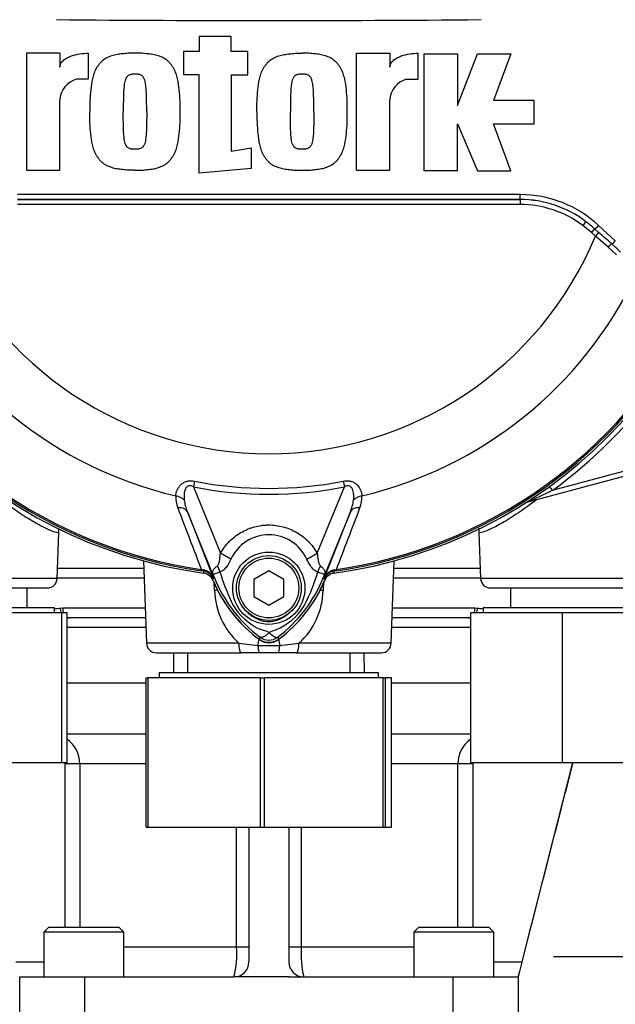
# Paper-space layout 'Sheet1' of a CAD drawing. Units: millimetres. Extents: x 0 to 2970, y 0 to 2100.
# Drawn here: x 574 to 693, y 814 to 1011 of the extents above; entities that cross this region are included whole.
import ezdxf
from ezdxf.enums import TextEntityAlignment as Align

# ---------------------------------------------------------------- set-up
doc = ezdxf.new("R2010")
doc.units = ezdxf.units.MM
doc.header["$LTSCALE"] = 5
for name, color, linetype in [('Default', 7, 'Continuous'), ('tangent', 7, 'Continuous'), ('TSH-1', 7, 'Continuous'), ('visible', 7, 'Continuous')]:
    doc.layers.add(name, color=color, linetype=linetype)
doc.styles.add('SEACAD_Arial', font='arial.ttf')
doc.dimstyles.new('ISO-InstDr', dxfattribs={"dimtxt": 16, "dimasz": 22.4, "dimexe": 8, "dimexo": 8, "dimgap": 4, "dimtad": 1, "dimdec": 0, "dimzin": 0, "dimdsep": 46, "dimtxsty": 'SEACAD_Arial', "dimblk1": '_SE_FILLED', "dimblk2": '_SE_FILLED', "dimsah": 1, "dimcen": 8, "dimadec": 0, "dimazin": 0, "dimtfac": 0.5, "dimtofl": 0, "dimtmove": 0, "dimatfit": 3, "dimfxl": 1, "dimtzin": 0, "dimarcsym": 0})

# ---------------------------------------------------------------- blocks, each defined once
blk = doc.blocks.new('SE3')
at = {"layer": 'tangent', "color": 7, "linetype": 'Continuous'}
for p, q in [((573.13, 974.99), (673.96, 974.99)), ((673.96, 973.99), (573.13, 973.99)), ((673.96, 974.99), (673.96, 975.01)), ((673.96, 974.99), (673.96, 973.99)), ((687.18, 970.55), (686.58, 969.75)), ((688.26, 968.39), (686.58, 969.75)), ((688.9, 969.13), (688.26, 968.39)), ((689.12, 967.66), (688.26, 968.39)), ((688.9, 969.13), (689.72, 968.39)), ((689.72, 968.39), (689.12, 967.66)), ((689.72, 969.8), (693.07, 966.69)), ((691.67, 965.46), (689.12, 967.66)), ((693.32, 963.88), (691.67, 965.46)), ((680.44, 916.65), (695.74, 920.75)), ((608.62, 918.47), (608.4, 917.33)), ((608.4, 917.33), (613.83, 904.03)), ((633.26, 904.04), (638.7, 917.33)), ((638.47, 918.47), (638.7, 917.33)), ((680.44, 916.65), (679.87, 917.42)), ((675.28, 914.23), (675.28, 914.25)), ((612.66, 898.98), (607.19, 912.34)), ((607.19, 912.34), (612.44, 898.95)), ((639.9, 912.34), (634.43, 898.98)), ((634.65, 898.95), (639.9, 912.34)), ((615.93, 902.82), (613.83, 904.03)), ((631.16, 902.82), (633.26, 904.04)), ((609.97, 900.8), (609.93, 900.51)), ((609.97, 900.8), (610.36, 900.71)), ((636.73, 900.71), (637.12, 900.8)), ((637.16, 900.51), (637.12, 900.8)), ((581.07, 898.99), (546.02, 898.99)), ((598.52, 899.06), (581.07, 899.06)), ((610.46, 900.43), (609.93, 900.51)), ((612.66, 898.98), (612.43, 898.89)), ((612.44, 898.95), (612.43, 898.89)), ((634.43, 898.98), (634.66, 898.89)), ((637.16, 900.51), (636.63, 900.43)), ((636.63, 900.43), (636.63, 900.42)), ((666.02, 899.06), (648.57, 899.06)), ((701.07, 898.99), (666.02, 898.99)), ((612.66, 896.56), (612.59, 898.13)), ((634.51, 898.16), (634.44, 896.56)), ((581.68, 893.04), (582.19, 893.06)), ((582.19, 893.06), (598.73, 893.06)), ((648.36, 893.06), (664.9, 893.06)), ((664.9, 893.06), (665.42, 893.04)), ((598.87, 889.12), (583.02, 889.12)), ((664.07, 889.12), (648.22, 889.12)), ((621.78, 887.21), (621.51, 886.85)), ((625.31, 887.21), (625.58, 886.85)), ((617.5, 885.99), (598.98, 885.99)), ((617.5, 885.99), (621.37, 885.51)), ((621.37, 885.51), (625.73, 885.51)), ((625.73, 885.51), (629.59, 885.99)), ((648.11, 885.99), (629.59, 885.99)), ((604.45, 880.06), (604.48, 884.06)), ((642.61, 884.06), (642.64, 880.06)), ((582.64, 829.04), (582.64, 861.81)), ((585.6, 861.81), (582.64, 861.81)), ((585.6, 861.81), (585.6, 829.04)), ((598.93, 861.81), (585.6, 861.81)), ((661.49, 861.81), (648.16, 861.81)), ((661.49, 829.04), (661.49, 861.81)), ((664.45, 861.81), (661.49, 861.81)), ((664.45, 861.81), (664.45, 829.04)), ((617.05, 825.04), (617.05, 849.06)), ((630.04, 849.06), (630.04, 825.04)), ((594.42, 825.04), (617.05, 825.04)), ((617.05, 825.04), (619.55, 825.04)), ((627.55, 825.04), (630.04, 825.04)), ((630.04, 825.04), (652.67, 825.04)), ((572.79, 822.04), (578.42, 822.04)), ((668.67, 822.04), (674.31, 822.04)), ((586.55, 819.04), (586.55, 808.04)), ((660.55, 808.04), (660.55, 819.04))]:
    blk.add_line(p, q, dxfattribs=at)
blk.add_circle((623.54, 897.01), 7.25, dxfattribs=at)
for centre, radius, start, end in [((623.55, 5628.85), 4617.96, 269.4712, 270.5288), ((623.55, -46015.1), 46991.12, 89.938473, 90.061527), ((673.94, 952.81), 23.18, 47.1168, 89.8426), ((673.95, 953.15), 21.85, 52.7271, 89.9688), ((673.96, 953.09), 21.9, 52.86, 90), ((673.96, 953.09), 20.9, 52.86, 90), ((671.06, 949.36), 26.62, 47.9409, 52.7318), ((553.73, 811.29), 207.79, 48.1582, 49.12), ((623.55, 995.06), 71.07, 202.6821, 337.3179), ((639.53, 907.52), 78.86, 46.2201, 47.9587), ((623.55, 995.06), 81.68, 205.6754, 256.7833), ((623.55, 995.06), 81.68, 283.2167, 334.3246), ((623.55, 995.06), 95.53, 207.5648, 261.8046), ((623.55, 995.06), 95.24, 207.5648, 261.8046), ((623.55, 995.06), 95.24, 278.1954, 332.4352), ((623.55, 995.06), 95.53, 278.1954, 332.4352), ((623.55, 995.06), 96.88, 305.9615, 324.0385), ((623.55, 995.06), 79.19, 258.9708, 281.0292), ((623.55, 995.06), 78.03, 258.9708, 281.0292), ((606.01, 1070.38), 170.8, 293.9265, 295.8349), ((610.09, 915.15), 5.23, 175.6142, 202.8047), ((615.65, 915.91), 9.18, 187.6898, 202.8766), ((631.45, 915.91), 9.17, 337.1209, 352.3126), ((636.88, 915.17), 5.35, 337.5097, 4.0714), ((12274.21, 5358.46), 12487, 200.854538, 200.915082), ((-11027.18, 5358.48), 12487.07, 339.084921, 339.145464), ((623.55, 899.35), 8.37, 24.5566, 155.4587), ((609.76, 897.89), 2.88, 21.5525, 77.9312), ((645.96, 896.06), 35.77, 173.0072, 173.6054), ((610.16, 897.97), 2.48, 23.2217, 83.0689), ((694.16, 931.99), 87.93, 201.7508, 202.0499), ((638.99, 909.94), 28.52, 201.8218, 232.8745), ((638.67, 909.31), 27.98, 200.8565, 201.654), ((650.99, 911.44), 38.89, 196.6897, 197.7497), ((650.87, 911.09), 38.67, 197.3147, 206.7268), ((608.09, 909.95), 28.53, 307.1339, 338.1584), ((594.3, 911.99), 40.79, 333.0412, 343.2635), ((552.94, 931.99), 87.93, 337.9501, 338.2452), ((608.43, 909.31), 27.98, 338.346, 339.1326), ((637.34, 897.89), 2.88, 102.0688, 158.4475), ((636.93, 897.97), 2.48, 96.9311, 156.7783), ((601.13, 896.06), 35.77, 6.3946, 6.9928), ((627.38, 896.91), 14.72, 181.3556, 227.8663), ((619.8, 896.87), 14.64, 311.9888, 358.7893), ((626.62, 899.65), 11.89, 210.0415, 246.4977), ((620.06, 900.16), 12.52, 292.9411, 327.8346), ((623.55, 889.56), 2.95, 233.1437, 306.857), ((619.88, 880.62), 8.37, 63.5701, 76.1885), ((628.07, 878.51), 10.59, 107.2033, 114.9162), ((599.02, 823.54), 18.1, 345.6027, 4.7558), ((650.59, 823.75), 20.59, 176.4145, 193.2271)]:
    blk.add_arc(centre, radius, start, end, dxfattribs=at)
for centre, major_axis, ratio, start_param, end_param in [((673.96, 976.01), (-0.001, -1), 0.046448, 0.017472, 1.553287), ((689.54, 969.87), (0.683, 0.731), 0.176577, 3.350914, 4.784164), ((691.86, 965.38), (0.656, 0.755), 0.204323, 0.558335, 1.635232), ((692.81, 966.8), (0.684, 0.73), 0.260141, 3.708576, 4.811643), ((604.47, 913.83), (2.49, -0.27), 0.704383, 0.653775, 1.48333), ((642.62, 913.83), (-2.49, -0.27), 0.704383, 4.799855, 5.629411), ((604.88, 911.4), (2.33, 0.91), 0.638312, 0.022674, 1.164487), ((642.21, 911.4), (-2.33, 0.91), 0.638312, 5.118698, 6.260511), ((675.53, 913.31), (0.537, -0.844), 0.803166, 2.768517, 2.856009), ((610.89, 900.57), (2.33, -4.42), 0.50249, 1.246839, 1.52175), ((636.25, 900.53), (-2.35, -4.42), 0.509867, 4.763672, 5.039948), ((610.6, 901.42), (-0.129, -0.992), 0.214461, 5.539715, 6.246579), ((607.86, 897.52), (4.67, 1.79), 0.441519, 0.019452, 0.050961), ((639.23, 897.51), (-4.67, 1.79), 0.441525, 6.232653, 6.263733), ((636.49, 901.42), (0.129, -0.992), 0.214461, 0.036606, 0.743471), ((610.04, 896.35), (-5.99, -0.32), 0.013246, 4.138972, 4.2594), ((637.05, 896.35), (5.99, -0.32), 0.013246, -4.2594, -4.138972), ((582.96, 893.04), (-0.16, 1.99), 0.642923, 1.518597, 2.031684), ((583.46, 893.06), (0, 2), 0.636271, 1.570796, 2.094395), ((663.63, 893.06), (0, 2), 0.636271, 4.18879, 4.712389), ((664.13, 893.04), (0.16, 1.99), 0.642923, 4.251501, 4.764588), ((583.46, 893.06), (0, 2), 0.636271, 2.809673, 3.141593), ((663.63, 893.06), (0, 2), 0.636271, 3.141593, 3.473512), ((617.99, 886.06), (0, 2), 0.246147, 1.605703, 3.141593), ((620.44, 883.85), (-1.38, -5.84), 0.091249, -4.403042, -4.167283), ((621.67, 886.06), (0, -2), 0.161067, 4.992201, 6.283185), ((625.42, 886.06), (0, -2), 0.161067, 0, 1.290985), ((626.66, 883.85), (1.38, -5.84), 0.091249, 4.167283, 4.403042), ((629.1, 886.06), (0, 2), 0.246147, 3.141593, 4.677482)]:
    blk.add_ellipse(centre, major_axis=major_axis, ratio=ratio, start_param=start_param, end_param=end_param, dxfattribs=at)
for points, knots in [([(604.87, 915.55), (604.91, 915.92), (604.99, 916.29), (605.22, 916.85), (605.32, 917.04), (605.55, 917.4), (605.69, 917.58), (606, 917.9), (606.19, 918.05), (606.6, 918.3), (606.84, 918.4), (607.2, 918.49), (607.33, 918.51), (607.58, 918.55), (607.71, 918.55), (608.1, 918.55), (608.36, 918.52), (608.62, 918.47)], [0, 0, 0, 0, 0.25, 0.25, 0.375, 0.375, 0.5, 0.5, 0.625, 0.625, 0.75, 0.75, 0.8125, 0.8125, 0.875, 0.875, 1, 1, 1, 1]), ([(638.47, 918.47), (638.73, 918.52), (638.99, 918.55), (639.38, 918.55), (639.51, 918.55), (639.77, 918.51), (639.89, 918.49), (640.26, 918.4), (640.49, 918.3), (640.9, 918.05), (641.09, 917.9), (641.56, 917.42), (641.79, 917.04), (642.1, 916.3), (642.19, 915.92), (642.22, 915.55)], [0, 0, 0, 0, 0.125, 0.125, 0.1875, 0.1875, 0.25, 0.25, 0.375, 0.375, 0.5, 0.5, 0.75, 0.75, 1, 1, 1, 1]), ([(608.4, 917.33), (608.23, 917.42), (608.05, 917.5), (607.77, 917.55), (607.68, 917.56), (607.49, 917.54), (607.4, 917.52), (607.15, 917.41), (607.02, 917.28), (606.82, 916.98), (606.76, 916.83), (606.65, 916.5), (606.61, 916.33), (606.56, 916), (606.54, 915.84), (606.51, 915.34), (606.52, 915.01), (606.56, 914.68)], [0, 0, 0, 0, 0.125, 0.125, 0.1875, 0.1875, 0.25, 0.25, 0.375, 0.375, 0.5, 0.5, 0.625, 0.625, 0.75, 0.75, 1, 1, 1, 1]), ([(640.54, 914.68), (640.6, 915.34), (640.6, 916.02), (640.34, 916.82), (640.27, 916.98), (640.08, 917.27), (639.95, 917.4), (639.62, 917.56), (639.42, 917.57), (639.04, 917.5), (638.87, 917.42), (638.7, 917.33)], [0, 0, 0, 0, 0.5, 0.5, 0.625, 0.625, 0.75, 0.75, 0.875, 0.875, 1, 1, 1, 1]), ([(581.39, 908.22), (581.4, 908.11), (581.25, 908.09), (580.64, 908.23), (580.17, 908.39), (578.99, 908.91), (578.27, 909.25), (576.61, 910.15), (575.71, 910.68), (573.78, 911.9), (572.75, 912.6), (571.12, 913.79), (570.52, 914.25), (569.92, 914.73)], [0.1878354, 0.1878354, 0.1878354, 0.1878354, 0.21875, 0.21875, 0.25, 0.25, 0.28125, 0.28125, 0.3125, 0.3125, 0.34375, 0.34375, 0.3619553, 0.3619553, 0.3619553, 0.3619553]), ([(677.17, 914.73), (677.16, 914.72), (677.15, 914.71), (675.95, 913.76), (674.78, 912.91), (672.49, 911.36), (671.39, 910.68), (669.42, 909.56), (668.52, 909.1), (667.08, 908.45), (666.52, 908.25), (665.88, 908.09), (665.72, 908.1), (665.7, 908.19)], [0.18726, 0.18726, 0.18726, 0.18726, 0.1875, 0.1875, 0.21875, 0.21875, 0.25, 0.25, 0.28125, 0.28125, 0.3125, 0.3125, 0.337972, 0.337972, 0.337972, 0.337972]), ([(613.83, 904.03), (614.33, 904.89), (614.92, 905.67), (615.95, 906.71), (616.32, 907.05), (617.1, 907.65), (617.5, 907.93), (618.35, 908.42), (618.78, 908.64), (619.46, 908.93), (619.7, 909.02), (620.16, 909.18), (620.4, 909.25), (621.1, 909.44), (621.58, 909.54), (622.31, 909.64), (622.55, 909.66), (623.05, 909.7), (623.29, 909.71), (624.53, 909.71), (625.5, 909.58), (626.92, 909.19), (627.39, 909.03), (628.3, 908.65), (628.73, 908.43), (629.58, 907.94), (629.99, 907.66), (630.77, 907.05), (631.13, 906.73), (631.82, 906.03), (632.14, 905.66), (632.74, 904.88), (633.01, 904.47), (633.26, 904.04)], [0, 0, 0, 0, 0.125, 0.125, 0.1875, 0.1875, 0.25, 0.25, 0.3125, 0.3125, 0.34375, 0.34375, 0.375, 0.375, 0.4375, 0.4375, 0.46875, 0.46875, 0.5, 0.5, 0.625, 0.625, 0.6875, 0.6875, 0.75, 0.75, 0.8125, 0.8125, 0.875, 0.875, 0.9375, 0.9375, 1, 1, 1, 1]), ([(613.23, 901.52), (613.31, 901.58), (613.36, 901.67), (613.46, 901.86), (613.5, 901.96), (613.6, 902.27), (613.65, 902.49), (613.76, 903.14), (613.81, 903.58), (613.83, 904.03)], [0, 0, 0, 0, 0.125, 0.125, 0.25, 0.25, 0.5, 0.5, 1, 1, 1, 1]), ([(615.93, 902.82), (615.68, 902.27), (615.39, 901.74), (614.94, 901.16), (614.84, 901.05), (614.64, 900.84), (614.54, 900.74), (614.32, 900.57), (614.21, 900.49), (613.98, 900.36), (613.86, 900.31), (613.74, 900.27)], [0, 0, 0, 0, 0.5, 0.5, 0.625, 0.625, 0.75, 0.75, 0.875, 0.875, 1, 1, 1, 1]), ([(633.36, 900.24), (633.24, 900.28), (633.12, 900.34), (632.89, 900.47), (632.77, 900.55), (632.56, 900.73), (632.45, 900.82), (632.26, 901.04), (632.16, 901.15), (631.88, 901.51), (631.72, 901.76), (631.42, 902.28), (631.29, 902.55), (631.16, 902.82)], [0, 0, 0, 0, 0.125, 0.125, 0.25, 0.25, 0.375, 0.375, 0.5, 0.5, 0.75, 0.75, 1, 1, 1, 1]), ([(633.26, 904.04), (633.29, 903.58), (633.33, 903.14), (633.45, 902.47), (633.5, 902.25), (633.6, 901.94), (633.64, 901.84), (633.74, 901.65), (633.8, 901.56), (633.88, 901.5)], [0, 0, 0, 0, 0.5, 0.5, 0.75, 0.75, 0.875, 0.875, 1, 1, 1, 1]), ([(612.49, 899.41), (612.46, 899.48), (612.43, 899.54), (612.38, 899.67), (612.36, 899.73), (612.31, 899.91), (612.29, 900), (612.27, 900.17), (612.28, 900.26), (612.31, 900.41), (612.34, 900.49), (612.41, 900.65), (612.45, 900.73), (612.56, 900.89), (612.62, 900.97), (612.84, 901.2), (613.02, 901.36), (613.23, 901.52)], [0, 0, 0, 0, 0.0625, 0.0625, 0.125, 0.125, 0.25, 0.25, 0.375, 0.375, 0.5, 0.5, 0.625, 0.625, 0.75, 0.75, 1, 1, 1, 1]), ([(633.88, 901.5), (634.09, 901.34), (634.26, 901.18), (634.47, 900.95), (634.53, 900.87), (634.64, 900.71), (634.68, 900.63), (634.75, 900.48), (634.78, 900.4), (634.81, 900.24), (634.81, 900.16), (634.8, 899.99), (634.78, 899.89), (634.73, 899.73), (634.71, 899.67), (634.66, 899.54), (634.63, 899.47), (634.6, 899.4)], [0, 0, 0, 0, 0.25, 0.25, 0.375, 0.375, 0.5, 0.5, 0.625, 0.625, 0.75, 0.75, 0.875, 0.875, 0.9375, 0.9375, 1, 1, 1, 1]), ([(613.74, 900.27), (613.31, 900.11), (612.96, 899.99), (612.6, 899.84), (612.51, 899.8), (612.43, 899.72), (612.42, 899.7), (612.43, 899.58), (612.47, 899.47), (612.52, 899.34)], [0, 0, 0, 0, 0.5, 0.5, 0.75, 0.75, 0.875, 0.875, 1, 1, 1, 1]), ([(634.57, 899.34), (634.6, 899.4), (634.62, 899.46), (634.65, 899.57), (634.66, 899.6), (634.67, 899.66), (634.66, 899.68), (634.65, 899.71), (634.64, 899.72), (634.58, 899.79), (634.49, 899.82), (634.25, 899.92), (634.11, 899.97), (633.77, 900.09), (633.58, 900.16), (633.36, 900.24)], [0, 0, 0, 0, 0.0625, 0.0625, 0.125, 0.125, 0.1875, 0.1875, 0.25, 0.25, 0.5, 0.5, 0.75, 0.75, 1, 1, 1, 1]), ([(619.36, 892.09), (619.63, 891.84), (619.92, 891.61), (620.53, 891.2), (620.85, 891.02), (621.52, 890.71), (621.87, 890.58), (622.59, 890.4), (622.95, 890.35), (623.5, 890.33), (623.69, 890.34), (624.06, 890.36), (624.24, 890.39), (624.78, 890.49), (625.13, 890.59), (625.65, 890.78), (625.82, 890.86), (626.15, 891.01), (626.31, 891.1), (626.79, 891.38), (627.09, 891.58), (627.38, 891.81)], [0, 0, 0, 0, 0.125, 0.125, 0.25, 0.25, 0.375, 0.375, 0.5, 0.5, 0.5625, 0.5625, 0.625, 0.625, 0.75, 0.75, 0.8125, 0.8125, 0.875, 0.875, 1, 1, 1, 1]), ([(623.61, 888.12), (623.51, 888.02), (623.42, 887.93), (623.23, 887.77), (623.14, 887.69), (622.96, 887.55), (622.87, 887.48), (622.7, 887.37), (622.61, 887.32), (622.45, 887.24), (622.37, 887.21), (622.23, 887.16), (622.16, 887.15), (622.03, 887.14), (621.97, 887.14), (621.89, 887.15), (621.87, 887.16), (621.82, 887.18), (621.8, 887.19), (621.78, 887.21)], [0, 0, 0, 0, 0.125, 0.125, 0.25, 0.25, 0.375, 0.375, 0.5, 0.5, 0.625, 0.625, 0.75, 0.75, 0.875, 0.875, 0.9375, 0.9375, 1, 1, 1, 1]), ([(623.61, 888.12), (623.63, 888.1), (623.67, 888.06), (623.73, 888), (623.79, 887.94), (623.86, 887.88), (623.92, 887.82), (623.99, 887.76), (624.06, 887.7), (624.13, 887.64), (624.2, 887.59), (624.27, 887.53), (624.34, 887.48), (624.41, 887.43), (624.49, 887.38), (624.56, 887.34), (624.63, 887.3), (624.7, 887.26), (624.78, 887.23), (624.84, 887.2), (624.91, 887.18), (624.98, 887.17), (625.04, 887.15), (625.1, 887.15), (625.16, 887.15), (625.22, 887.16), (625.27, 887.18), (625.3, 887.2), (625.31, 887.21)], [0, 0, 0, 0, 0.027104, 0.055109, 0.084017, 0.113828, 0.144542, 0.176161, 0.208686, 0.242117, 0.276455, 0.311701, 0.347857, 0.384922, 0.422899, 0.461787, 0.501589, 0.542305, 0.583936, 0.626484, 0.669949, 0.714333, 0.759637, 0.805862, 0.853009, 0.901081, 0.950077, 1, 1, 1, 1])]:
    blk.add_open_spline(points, degree=3, knots=knots, dxfattribs=at)
for points in [[(580.54, 892.87), (580.91, 892.95), (581.29, 893.01), (581.68, 893.04)], [(665.42, 893.04), (665.8, 893.01), (666.18, 892.95), (666.55, 892.87)], [(582.63, 862.06), (582.64, 861.98), (582.64, 861.9), (582.64, 861.81)], [(664.45, 861.81), (664.45, 861.9), (664.45, 861.98), (664.46, 862.07)]]:
    blk.add_open_spline(points, degree=3, dxfattribs=at)
at = {"layer": 'visible', "color": 7, "linetype": 'Continuous'}
for p, q in [((615.97, 1007.69), (609.59, 1007.69)), ((609.59, 1007.69), (609.59, 1004.68)), ((615.97, 1004.68), (615.97, 1007.69)), ((581.6, 1004.34), (574.89, 1004.34)), ((574.89, 1004.34), (574.89, 980.87)), ((581.6, 1004.34), (581.6, 1001.52)), ((587.3, 1004.35), (587.3, 999.14)), ((609.59, 1004.68), (606.41, 1004.68)), ((606.41, 1004.68), (606.41, 999.98)), ((619.32, 1004.68), (615.97, 1004.68)), ((619.32, 999.98), (619.32, 1004.68)), ((641.11, 980.87), (641.11, 1004.34)), ((641.11, 1004.34), (647.82, 1004.34)), ((647.82, 1004.34), (647.82, 1001.52)), ((653.52, 999.14), (653.52, 1004.35)), ((654.69, 980.76), (654.69, 1004.24)), ((654.69, 1004.24), (661.4, 1004.24)), ((661.4, 1004.24), (661.4, 993.84)), ((661.4, 993.84), (665.42, 1004.24)), ((665.42, 1004.24), (672.13, 1004.24)), ((672.13, 1004.24), (668.61, 994.85)), ((609.59, 999.98), (606.41, 999.98)), ((609.59, 980.27), (609.59, 999.98)), ((615.97, 999.98), (615.97, 984.66)), ((615.97, 999.98), (619.32, 999.98)), ((587.3, 999.14), (584.95, 999.14)), ((651.17, 999.14), (653.52, 999.14)), ((581.6, 980.87), (581.6, 994.95)), ((647.82, 980.87), (647.82, 994.95)), ((676.82, 994.85), (668.61, 994.85)), ((676.82, 990.15), (676.82, 994.85)), ((661.4, 980.76), (661.4, 990.15)), ((661.4, 990.15), (665.42, 980.76)), ((672.13, 980.76), (668.61, 990.15)), ((668.61, 990.15), (676.82, 990.15)), ((615.97, 984.66), (619.98, 985.39)), ((619.98, 985.39), (619.98, 981.2)), ((574.89, 980.87), (581.6, 980.87)), ((619.98, 981.2), (609.59, 980.27)), ((641.11, 980.87), (647.82, 980.87)), ((661.4, 980.76), (654.69, 980.76)), ((665.42, 980.76), (672.13, 980.76)), ((696, 919.78), (675.28, 914.23)), ((581.07, 898.99), (581.39, 908.22)), ((665.7, 908.2), (666.02, 898.99)), ((581.14, 901.06), (598.45, 901.06)), ((598.4, 902.5), (598.98, 885.99)), ((648.11, 885.99), (648.69, 902.5)), ((648.64, 901.06), (665.95, 901.06)), ((623.55, 900.53), (620.55, 898.79)), ((620.55, 898.79), (620.55, 895.33)), ((626.55, 898.79), (623.55, 900.53)), ((626.55, 895.33), (626.55, 898.79)), ((548.02, 897.06), (579.07, 897.06)), ((575.07, 893.06), (575.07, 897.06)), ((668.02, 897.06), (699.07, 897.06)), ((672.02, 897.06), (672.02, 893.06)), ((620.55, 895.33), (623.55, 893.6)), ((623.55, 893.6), (626.55, 895.33)), ((580.55, 893.06), (546.55, 893.06)), ((580.55, 892.06), (580.55, 893.06)), ((700.55, 893.06), (666.55, 893.06)), ((666.55, 893.06), (666.55, 892.06)), ((582, 892.06), (562.5, 892.06)), ((583.05, 892.06), (582, 892.06)), ((582, 862.06), (582, 892.06)), ((583.05, 862.06), (583.05, 892.06)), ((583.46, 891.06), (583.05, 891.05)), ((598.8, 891.06), (583.46, 891.06)), ((663.63, 891.06), (648.29, 891.06)), ((664.05, 891.05), (663.63, 891.06)), ((682.5, 892.06), (664.05, 892.06)), ((664.05, 862.06), (664.05, 892.06)), ((702, 892.06), (682.5, 892.06)), ((682.5, 862.06), (682.5, 892.06)), ((600.98, 884.06), (617.99, 884.06)), ((607.23, 884.06), (607.23, 880.06)), ((621.67, 884.06), (617.99, 884.06)), ((625.42, 884.06), (621.67, 884.06)), ((629.1, 884.06), (625.42, 884.06)), ((629.1, 884.06), (646.11, 884.06)), ((639.86, 880.06), (639.86, 884.06)), ((598.93, 879.06), (599.28, 879.06)), ((598.93, 849.06), (598.93, 879.06)), ((621.87, 879.06), (599.28, 879.06)), ((599.28, 879.06), (599.28, 849.06)), ((645.55, 880.06), (601.55, 880.06)), ((601.55, 880.06), (601.55, 879.06)), ((621.87, 879.06), (622.61, 879.06)), ((621.87, 849.06), (621.87, 879.06)), ((646.48, 879.06), (622.61, 879.06)), ((622.61, 879.06), (622.61, 849.06)), ((645.55, 879.06), (645.55, 880.06)), ((646.48, 879.06), (646.88, 879.06)), ((646.48, 849.06), (646.48, 879.06)), ((648.16, 879.06), (646.88, 879.06)), ((646.88, 879.06), (646.88, 849.06)), ((648.16, 849.06), (648.16, 879.06)), ((583.05, 878.06), (598.93, 878.06)), ((648.16, 878.06), (664.05, 878.06)), ((583.05, 867.81), (598.93, 867.81)), ((648.16, 867.81), (664.05, 867.81)), ((562.5, 862.06), (582, 862.06)), ((582, 862.06), (583.05, 862.06)), ((664.05, 862.06), (682.5, 862.06)), ((684.46, 862.06), (674.31, 822.04)), ((682.5, 862.06), (702, 862.06)), ((598.93, 849.06), (599.28, 849.06)), ((599.28, 849.06), (621.87, 849.06)), ((619.55, 849.06), (619.55, 822.04)), ((621.87, 849.06), (622.61, 849.06)), ((622.61, 849.06), (646.48, 849.06)), ((627.55, 849.06), (627.55, 822.04)), ((646.48, 849.06), (646.88, 849.06)), ((646.88, 849.06), (648.16, 849.06)), ((579.42, 829.04), (578.42, 828.04)), ((594.42, 828.04), (578.42, 828.04)), ((578.42, 828.04), (578.42, 819.04)), ((579.42, 829.04), (593.42, 829.04)), ((594.42, 828.04), (593.42, 829.04)), ((594.42, 819.04), (594.42, 828.04)), ((653.67, 829.04), (652.67, 828.04)), ((668.67, 828.04), (652.67, 828.04)), ((652.67, 828.04), (652.67, 819.04)), ((653.67, 829.04), (667.67, 829.04)), ((668.67, 828.04), (667.67, 829.04)), ((668.67, 819.04), (668.67, 828.04)), ((573.55, 808.04), (573.55, 819.04)), ((573.55, 819.04), (586.55, 819.04)), ((586.55, 819.04), (616.55, 819.04)), ((619.55, 819.04), (616.55, 819.04)), ((627.55, 819.04), (619.55, 819.04)), ((627.55, 819.04), (630.55, 819.04)), ((630.55, 819.04), (660.55, 819.04)), ((660.55, 819.04), (673.55, 819.04)), ((673.55, 819.04), (673.55, 808.04))]:
    blk.add_line(p, q, dxfattribs=at)
for radius in [6.5, 6]:
    blk.add_circle((623.55, 897.06), radius, dxfattribs=at)
for centre, radius, start, end in [((623.55, 995.06), 95.92, 97.8678, 172.1322), ((623.55, 995.06), 95.92, 7.8678, 82.1322), ((586.27, 994.65), 4.69, 106.4109, 176.2684), ((652.49, 994.65), 4.69, 106.4108, 176.2685), ((623.55, 995.06), 95.92, 187.8678, 262.1322), ((623.55, 995.06), 95.92, 277.8678, 352.1322), ((623.55, -88217.79), 89192.81, 89.9676144, 90.0323856), ((675.8, 912.3), 2, 105, 110.7969), ((579.07, 899.06), 2, 270, 358), ((610.03, 897.62), 2.5, 22.5676, 80.9277), ((637.06, 897.62), 2.5, 99.1391, 157.4324), ((668.02, 899.06), 2, 182, 270), ((638.2, 909.32), 28, 202.5676, 234.1263), ((638.55, 909.56), 28.4, 202.8437, 233.1301), ((608.9, 909.32), 28, 305.8737, 337.4324), ((608.55, 909.56), 28.4, 306.8699, 337.1563), ((600.98, 886.06), 2, 182, 270), ((623.55, 889.56), 3.4, 233.1301, 306.8699), ((623.55, 889.06), 3, 234.1263, 305.8737), ((646.11, 886.06), 2, 270, 358), ((579.6, 861.82), 6, 359.9775, 54.6112), ((667.49, 861.81), 6, 125.4079, 180.0206), ((15343.69, -2914.57), 15137.8, 165.553022, 165.721132), ((616.55, 822.04), 3, 270, 0), ((630.55, 822.04), 3, 180, 269.9999)]:
    blk.add_arc(centre, radius, start, end, dxfattribs=at)
for points, knots in [([(581.6, 1001.52), (581.6, 1001.67), (581.62, 1001.81), (581.7, 1002.09), (581.76, 1002.22), (581.91, 1002.46), (582, 1002.58), (582.2, 1002.79), (582.3, 1002.89), (582.64, 1003.17), (582.88, 1003.32), (583.39, 1003.59), (583.66, 1003.7), (584.46, 1004), (585.02, 1004.13), (586.15, 1004.3), (586.72, 1004.35), (587.3, 1004.35)], [0, 0, 0, 0, 0.0625, 0.0625, 0.125, 0.125, 0.1875, 0.1875, 0.25, 0.25, 0.375, 0.375, 0.5, 0.5, 0.75, 0.75, 1, 1, 1, 1]), ([(596.68, 1004.34), (596.32, 1004.35), (595.95, 1004.36), (595.21, 1004.33), (594.85, 1004.29), (594.12, 1004.21), (593.75, 1004.17), (593.02, 1004.07), (592.66, 1004), (591.95, 1003.81), (591.6, 1003.68), (590.94, 1003.37), (590.61, 1003.19), (590.17, 1002.86), (590.03, 1002.74), (589.77, 1002.48), (589.65, 1002.34), (589.42, 1002.04), (589.32, 1001.9), (589.1, 1001.59), (589, 1001.44), (588.72, 1000.97), (588.57, 1000.63), (588.32, 999.92), (588.22, 999.57), (587.98, 998.49), (587.88, 997.76), (587.73, 996.29), (587.67, 995.56), (587.61, 994.08), (587.62, 993.34), (587.63, 992.6)], [0, 0, 0, 0, 0.0625, 0.0625, 0.125, 0.125, 0.1875, 0.1875, 0.25, 0.25, 0.3125, 0.3125, 0.375, 0.375, 0.40625, 0.40625, 0.4375, 0.4375, 0.46875, 0.46875, 0.5, 0.5, 0.5625, 0.5625, 0.625, 0.625, 0.75, 0.75, 0.875, 0.875, 1, 1, 1, 1]), ([(605.74, 992.6), (605.75, 993.34), (605.76, 994.07), (605.7, 995.54), (605.64, 996.27), (605.49, 997.73), (605.4, 998.46), (605.15, 999.54), (605.05, 999.89), (604.81, 1000.59), (604.67, 1000.93), (604.39, 1001.41), (604.29, 1001.56), (604.08, 1001.86), (603.97, 1002.01), (603.74, 1002.31), (603.62, 1002.45), (603.36, 1002.71), (603.22, 1002.83), (602.78, 1003.17), (602.45, 1003.36), (601.78, 1003.68), (601.43, 1003.8), (600.71, 1004), (600.35, 1004.07), (599.62, 1004.17), (599.26, 1004.21), (598.53, 1004.29), (598.16, 1004.33), (597.43, 1004.36), (597.05, 1004.35), (596.68, 1004.34)], [0, 0, 0, 0, 0.125, 0.125, 0.25, 0.25, 0.375, 0.375, 0.4375, 0.4375, 0.5, 0.5, 0.53125, 0.53125, 0.5625, 0.5625, 0.59375, 0.59375, 0.625, 0.625, 0.6875, 0.6875, 0.75, 0.75, 0.8125, 0.8125, 0.875, 0.875, 0.9375, 0.9375, 1, 1, 1, 1]), ([(621.16, 992.6), (621.15, 993.33), (621.15, 994.07), (621.2, 995.53), (621.26, 996.26), (621.41, 997.71), (621.5, 998.43), (621.74, 999.49), (621.83, 999.84), (622.01, 1000.36), (622.08, 1000.54), (622.22, 1000.88), (622.31, 1001.05), (622.49, 1001.37), (622.59, 1001.53), (622.8, 1001.83), (622.91, 1001.98), (623.14, 1002.28), (623.26, 1002.42), (623.52, 1002.69), (623.66, 1002.82), (624.1, 1003.16), (624.42, 1003.34), (625.09, 1003.67), (625.44, 1003.79), (626.15, 1003.99), (626.51, 1004.06), (627.25, 1004.17), (627.62, 1004.21), (628.36, 1004.29), (628.73, 1004.33), (629.47, 1004.36), (629.84, 1004.35), (630.22, 1004.34)], [0, 0, 0, 0, 0.125, 0.125, 0.25, 0.25, 0.375, 0.375, 0.4375, 0.4375, 0.46875, 0.46875, 0.5, 0.5, 0.53125, 0.53125, 0.5625, 0.5625, 0.59375, 0.59375, 0.625, 0.625, 0.6875, 0.6875, 0.75, 0.75, 0.8125, 0.8125, 0.875, 0.875, 0.9375, 0.9375, 1, 1, 1, 1]), ([(639.27, 992.6), (639.28, 993.34), (639.29, 994.08), (639.23, 995.55), (639.17, 996.28), (639.03, 997.74), (638.93, 998.47), (638.68, 999.55), (638.58, 999.91), (638.34, 1000.6), (638.19, 1000.94), (637.91, 1001.42), (637.81, 1001.58), (637.6, 1001.88), (637.49, 1002.03), (637.27, 1002.32), (637.15, 1002.46), (636.89, 1002.72), (636.75, 1002.84), (636.3, 1003.18), (635.98, 1003.37), (635.31, 1003.68), (634.95, 1003.81), (634.24, 1004), (633.88, 1004.07), (633.15, 1004.17), (632.78, 1004.21), (632.06, 1004.29), (631.69, 1004.33), (630.96, 1004.36), (630.59, 1004.35), (630.22, 1004.34)], [0, 0, 0, 0, 0.125, 0.125, 0.25, 0.25, 0.375, 0.375, 0.4375, 0.4375, 0.5, 0.5, 0.53125, 0.53125, 0.5625, 0.5625, 0.59375, 0.59375, 0.625, 0.625, 0.6875, 0.6875, 0.75, 0.75, 0.8125, 0.8125, 0.875, 0.875, 0.9375, 0.9375, 1, 1, 1, 1]), ([(647.82, 1001.52), (647.82, 1001.67), (647.84, 1001.81), (647.92, 1002.09), (647.99, 1002.22), (648.14, 1002.46), (648.22, 1002.58), (648.42, 1002.79), (648.53, 1002.89), (648.86, 1003.17), (649.1, 1003.32), (649.61, 1003.59), (649.88, 1003.7), (650.68, 1004), (651.24, 1004.13), (652.37, 1004.3), (652.94, 1004.35), (653.52, 1004.35)], [0, 0, 0, 0, 0.0625, 0.0625, 0.125, 0.125, 0.1875, 0.1875, 0.25, 0.25, 0.375, 0.375, 0.5, 0.5, 0.75, 0.75, 1, 1, 1, 1]), ([(596.68, 1000.15), (596.59, 1000.15), (596.5, 1000.14), (596.31, 1000.13), (596.21, 1000.12), (596.03, 1000.1), (595.93, 1000.09), (595.75, 1000.05), (595.66, 1000.02), (595.49, 999.95), (595.4, 999.9), (595.25, 999.8), (595.17, 999.74), (595.05, 999.61), (594.99, 999.53), (594.89, 999.38), (594.85, 999.29), (594.74, 999.04), (594.68, 998.86), (594.6, 998.5), (594.57, 998.31), (594.52, 997.95), (594.5, 997.77), (594.46, 997.4), (594.44, 997.22), (594.4, 996.66), (594.39, 996.29), (594.36, 995.56), (594.36, 995.19), (594.34, 994.08), (594.33, 993.34), (594.34, 992.6)], [0, 0, 0, 0, 0.03125, 0.03125, 0.0625, 0.0625, 0.09375, 0.09375, 0.125, 0.125, 0.15625, 0.15625, 0.1875, 0.1875, 0.21875, 0.21875, 0.25, 0.25, 0.3125, 0.3125, 0.375, 0.375, 0.4375, 0.4375, 0.5, 0.5, 0.625, 0.625, 0.75, 0.75, 1, 1, 1, 1]), ([(599.03, 992.6), (599.03, 993.34), (599.03, 994.09), (599.01, 995.2), (599, 995.57), (598.98, 996.31), (598.97, 996.68), (598.92, 997.23), (598.91, 997.42), (598.87, 997.79), (598.85, 997.97), (598.8, 998.34), (598.76, 998.52), (598.68, 998.88), (598.62, 999.06), (598.47, 999.39), (598.37, 999.56), (598.18, 999.76), (598.11, 999.81), (597.95, 999.91), (597.87, 999.96), (597.69, 1000.03), (597.6, 1000.06), (597.42, 1000.09), (597.33, 1000.11), (597.15, 1000.12), (597.05, 1000.13), (596.87, 1000.15), (596.78, 1000.15), (596.68, 1000.15)], [0, 0, 0, 0, 0.25, 0.25, 0.375, 0.375, 0.5, 0.5, 0.5625, 0.5625, 0.625, 0.625, 0.6875, 0.6875, 0.75, 0.75, 0.8125, 0.8125, 0.84375, 0.84375, 0.875, 0.875, 0.90625, 0.90625, 0.9375, 0.9375, 0.96875, 0.96875, 1, 1, 1, 1]), ([(630.22, 1000.15), (630.12, 1000.15), (630.03, 1000.14), (629.84, 1000.13), (629.75, 1000.12), (629.56, 1000.1), (629.47, 1000.09), (629.29, 1000.05), (629.2, 1000.03), (629.03, 999.95), (628.94, 999.91), (628.79, 999.81), (628.71, 999.75), (628.59, 999.62), (628.53, 999.54), (628.43, 999.38), (628.39, 999.3), (628.27, 999.05), (628.22, 998.87), (628.14, 998.51), (628.1, 998.33), (628.05, 997.96), (628.03, 997.78), (627.99, 997.41), (627.98, 997.22), (627.94, 996.67), (627.92, 996.3), (627.9, 995.56), (627.89, 995.19), (627.87, 994.08), (627.87, 993.34), (627.87, 992.6)], [0, 0, 0, 0, 0.03125, 0.03125, 0.0625, 0.0625, 0.09375, 0.09375, 0.125, 0.125, 0.15625, 0.15625, 0.1875, 0.1875, 0.21875, 0.21875, 0.25, 0.25, 0.3125, 0.3125, 0.375, 0.375, 0.4375, 0.4375, 0.5, 0.5, 0.625, 0.625, 0.75, 0.75, 1, 1, 1, 1]), ([(632.56, 992.6), (632.57, 993.34), (632.57, 994.09), (632.55, 995.2), (632.54, 995.57), (632.51, 996.31), (632.5, 996.68), (632.46, 997.23), (632.44, 997.42), (632.4, 997.79), (632.38, 997.97), (632.33, 998.34), (632.3, 998.52), (632.21, 998.88), (632.16, 999.06), (632, 999.4), (631.91, 999.56), (631.64, 999.83), (631.48, 999.92), (631.23, 1000.03), (631.14, 1000.06), (630.96, 1000.09), (630.86, 1000.11), (630.68, 1000.12), (630.59, 1000.13), (630.4, 1000.15), (630.31, 1000.15), (630.22, 1000.15)], [0, 0, 0, 0, 0.25, 0.25, 0.375, 0.375, 0.5, 0.5, 0.5625, 0.5625, 0.625, 0.625, 0.6875, 0.6875, 0.75, 0.75, 0.8125, 0.8125, 0.875, 0.875, 0.90625, 0.90625, 0.9375, 0.9375, 0.96875, 0.96875, 1, 1, 1, 1]), ([(596.68, 980.87), (596.31, 980.86), (595.94, 980.85), (595.2, 980.88), (594.84, 980.92), (594.1, 981), (593.73, 981.03), (593, 981.14), (592.64, 981.21), (591.92, 981.41), (591.57, 981.54), (591.07, 981.77), (590.9, 981.86), (590.58, 982.05), (590.43, 982.16), (590.13, 982.38), (590, 982.5), (589.74, 982.77), (589.62, 982.91), (589.4, 983.2), (589.29, 983.35), (589.08, 983.65), (588.97, 983.81), (588.7, 984.29), (588.55, 984.63), (588.31, 985.33), (588.21, 985.68), (587.97, 986.76), (587.87, 987.48), (587.73, 988.94), (587.67, 989.67), (587.61, 991.14), (587.62, 991.87), (587.63, 992.6)], [0, 0, 0, 0, 0.0625, 0.0625, 0.125, 0.125, 0.1875, 0.1875, 0.25, 0.25, 0.3125, 0.3125, 0.34375, 0.34375, 0.375, 0.375, 0.40625, 0.40625, 0.4375, 0.4375, 0.46875, 0.46875, 0.5, 0.5, 0.5625, 0.5625, 0.625, 0.625, 0.75, 0.75, 0.875, 0.875, 1, 1, 1, 1]), ([(596.68, 985.06), (596.59, 985.06), (596.5, 985.06), (596.31, 985.08), (596.22, 985.08), (596.03, 985.1), (595.94, 985.12), (595.75, 985.15), (595.67, 985.18), (595.49, 985.26), (595.41, 985.3), (595.25, 985.4), (595.18, 985.46), (595.05, 985.59), (595, 985.67), (594.9, 985.82), (594.85, 985.9), (594.74, 986.16), (594.69, 986.34), (594.6, 986.7), (594.57, 986.88), (594.52, 987.25), (594.5, 987.43), (594.46, 987.8), (594.44, 987.98), (594.4, 988.54), (594.39, 988.91), (594.36, 989.64), (594.36, 990.01), (594.34, 991.12), (594.33, 991.86), (594.34, 992.6)], [0, 0, 0, 0, 0.03125, 0.03125, 0.0625, 0.0625, 0.09375, 0.09375, 0.125, 0.125, 0.15625, 0.15625, 0.1875, 0.1875, 0.21875, 0.21875, 0.25, 0.25, 0.3125, 0.3125, 0.375, 0.375, 0.4375, 0.4375, 0.5, 0.5, 0.625, 0.625, 0.75, 0.75, 1, 1, 1, 1]), ([(596.68, 980.87), (597.06, 980.86), (597.43, 980.85), (598.17, 980.88), (598.53, 980.92), (599.27, 981), (599.63, 981.03), (600.37, 981.14), (600.73, 981.21), (601.45, 981.41), (601.8, 981.54), (602.3, 981.77), (602.47, 981.86), (602.79, 982.05), (602.94, 982.16), (603.24, 982.38), (603.37, 982.5), (603.63, 982.77), (603.75, 982.91), (603.97, 983.2), (604.08, 983.35), (604.29, 983.66), (604.39, 983.81), (604.67, 984.29), (604.82, 984.63), (605.06, 985.33), (605.16, 985.68), (605.4, 986.76), (605.49, 987.48), (605.64, 988.94), (605.7, 989.67), (605.76, 991.14), (605.75, 991.87), (605.74, 992.6)], [0, 0, 0, 0, 0.0625, 0.0625, 0.125, 0.125, 0.1875, 0.1875, 0.25, 0.25, 0.3125, 0.3125, 0.34375, 0.34375, 0.375, 0.375, 0.40625, 0.40625, 0.4375, 0.4375, 0.46875, 0.46875, 0.5, 0.5, 0.5625, 0.5625, 0.625, 0.625, 0.75, 0.75, 0.875, 0.875, 1, 1, 1, 1]), ([(599.03, 992.6), (599.03, 991.86), (599.03, 991.12), (599.01, 990.01), (599, 989.64), (598.98, 988.9), (598.97, 988.53), (598.92, 987.97), (598.91, 987.79), (598.87, 987.42), (598.85, 987.24), (598.8, 986.87), (598.76, 986.69), (598.68, 986.33), (598.62, 986.15), (598.47, 985.81), (598.37, 985.65), (598.18, 985.45), (598.11, 985.39), (597.95, 985.29), (597.87, 985.25), (597.69, 985.18), (597.6, 985.15), (597.42, 985.12), (597.33, 985.1), (597.15, 985.08), (597.05, 985.08), (596.87, 985.06), (596.78, 985.06), (596.68, 985.06)], [0, 0, 0, 0, 0.25, 0.25, 0.375, 0.375, 0.5, 0.5, 0.5625, 0.5625, 0.625, 0.625, 0.6875, 0.6875, 0.75, 0.75, 0.8125, 0.8125, 0.84375, 0.84375, 0.875, 0.875, 0.90625, 0.90625, 0.9375, 0.9375, 0.96875, 0.96875, 1, 1, 1, 1]), ([(621.16, 992.6), (621.15, 991.87), (621.15, 991.14), (621.2, 989.68), (621.26, 988.95), (621.41, 987.5), (621.5, 986.77), (621.74, 985.71), (621.83, 985.36), (622.01, 984.84), (622.08, 984.67), (622.22, 984.33), (622.31, 984.16), (622.49, 983.84), (622.59, 983.68), (622.8, 983.37), (622.91, 983.22), (623.14, 982.93), (623.26, 982.78), (623.52, 982.51), (623.66, 982.39), (624.1, 982.05), (624.42, 981.86), (625.09, 981.54), (625.44, 981.42), (626.15, 981.22), (626.51, 981.14), (627.25, 981.04), (627.62, 981), (628.36, 980.92), (628.73, 980.88), (629.47, 980.85), (629.84, 980.86), (630.22, 980.87)], [0, 0, 0, 0, 0.125, 0.125, 0.25, 0.25, 0.375, 0.375, 0.4375, 0.4375, 0.46875, 0.46875, 0.5, 0.5, 0.53125, 0.53125, 0.5625, 0.5625, 0.59375, 0.59375, 0.625, 0.625, 0.6875, 0.6875, 0.75, 0.75, 0.8125, 0.8125, 0.875, 0.875, 0.9375, 0.9375, 1, 1, 1, 1]), ([(630.22, 985.06), (630.12, 985.06), (630.03, 985.06), (629.85, 985.08), (629.75, 985.08), (629.57, 985.1), (629.48, 985.12), (629.29, 985.15), (629.2, 985.18), (629.03, 985.25), (628.95, 985.3), (628.79, 985.4), (628.71, 985.46), (628.52, 985.66), (628.42, 985.82), (628.27, 986.16), (628.22, 986.34), (628.14, 986.7), (628.1, 986.88), (628.05, 987.25), (628.03, 987.43), (627.99, 987.8), (627.98, 987.98), (627.94, 988.54), (627.92, 988.9), (627.9, 989.64), (627.89, 990.01), (627.87, 991.12), (627.87, 991.86), (627.87, 992.6)], [0, 0, 0, 0, 0.03125, 0.03125, 0.0625, 0.0625, 0.09375, 0.09375, 0.125, 0.125, 0.15625, 0.15625, 0.1875, 0.1875, 0.25, 0.25, 0.3125, 0.3125, 0.375, 0.375, 0.4375, 0.4375, 0.5, 0.5, 0.625, 0.625, 0.75, 0.75, 1, 1, 1, 1]), ([(632.56, 992.6), (632.57, 991.86), (632.57, 991.12), (632.55, 990.01), (632.54, 989.64), (632.51, 988.9), (632.5, 988.53), (632.46, 987.97), (632.44, 987.79), (632.4, 987.42), (632.38, 987.23), (632.33, 986.87), (632.3, 986.68), (632.21, 986.33), (632.16, 986.15), (632, 985.81), (631.91, 985.65), (631.64, 985.38), (631.48, 985.29), (631.23, 985.18), (631.14, 985.15), (630.96, 985.12), (630.86, 985.1), (630.68, 985.08), (630.59, 985.08), (630.4, 985.06), (630.31, 985.06), (630.22, 985.06)], [0, 0, 0, 0, 0.25, 0.25, 0.375, 0.375, 0.5, 0.5, 0.5625, 0.5625, 0.625, 0.625, 0.6875, 0.6875, 0.75, 0.75, 0.8125, 0.8125, 0.875, 0.875, 0.90625, 0.90625, 0.9375, 0.9375, 0.96875, 0.96875, 1, 1, 1, 1]), ([(630.22, 980.87), (630.59, 980.86), (630.96, 980.85), (631.7, 980.88), (632.07, 980.92), (632.81, 981), (633.17, 981.04), (633.91, 981.14), (634.27, 981.21), (634.98, 981.41), (635.34, 981.54), (636.01, 981.86), (636.33, 982.05), (636.77, 982.39), (636.92, 982.51), (637.17, 982.78), (637.29, 982.92), (637.52, 983.22), (637.63, 983.37), (637.84, 983.67), (637.94, 983.83), (638.22, 984.31), (638.36, 984.65), (638.6, 985.35), (638.7, 985.71), (638.94, 986.78), (639.03, 987.5), (639.18, 988.95), (639.23, 989.68), (639.29, 991.14), (639.28, 991.87), (639.27, 992.6)], [0, 0, 0, 0, 0.0625, 0.0625, 0.125, 0.125, 0.1875, 0.1875, 0.25, 0.25, 0.3125, 0.3125, 0.375, 0.375, 0.40625, 0.40625, 0.4375, 0.4375, 0.46875, 0.46875, 0.5, 0.5, 0.5625, 0.5625, 0.625, 0.625, 0.75, 0.75, 0.875, 0.875, 1, 1, 1, 1]), ([(612.38, 898.54), (612.29, 898.74), (612.18, 898.92), (611.92, 899.27), (611.77, 899.42), (611.42, 899.68), (611.23, 899.79), (610.84, 899.96), (610.63, 900.02), (610.42, 900.04)], [0, 0, 0, 0, 0.25, 0.25, 0.5, 0.5, 0.75, 0.75, 1, 1, 1, 1]), ([(636.68, 900.04), (636.46, 900.02), (636.25, 899.96), (635.86, 899.79), (635.67, 899.68), (635.33, 899.42), (635.17, 899.26), (634.91, 898.92), (634.8, 898.74), (634.72, 898.54)], [0, 0, 0, 0, 0.25, 0.25, 0.5, 0.5, 0.75, 0.75, 1, 1, 1, 1]), ([(674.31, 822.04), (674.26, 821.84), (674.21, 821.65), (674.11, 821.27), (674.06, 821.09), (673.97, 820.72), (673.93, 820.55), (673.85, 820.23), (673.81, 820.07), (673.74, 819.79), (673.71, 819.67), (673.65, 819.45), (673.62, 819.35), (673.57, 819.12), (673.55, 819.04), (673.55, 819.04)], [0, 0, 0, 0, 0.125, 0.125, 0.25, 0.25, 0.375, 0.375, 0.5, 0.5, 0.625, 0.625, 0.75, 0.75, 1, 1, 1, 1])]:
    blk.add_open_spline(points, degree=3, knots=knots, dxfattribs=at)
for points in [[(581.37, 908.24), (581.39, 908.52), (581.41, 908.77), (581.45, 909.01)], [(665.61, 909.12), (665.67, 908.83), (665.71, 908.53), (665.74, 908.2)]]:
    blk.add_open_spline(points, degree=3, dxfattribs=at)
blk = doc.blocks.new('DMBLK148')
at = {"layer": 'Default', "linetype": 'Continuous'}
for points in [[(703.05, 826.84), (703.05, 819.37), (725.45, 823.11)], [(752.85, 826.84), (730.45, 823.11), (752.85, 819.37)]]:
    blk.add_hatch(color=7, dxfattribs=at).paths.add_polyline_path(points)
at = {"layer": 'Default', "color": 7, "linetype": 'Continuous'}
for p, q in [((725.45, 724.93), (725.45, 831.11)), ((730.45, 748.85), (730.45, 831.11)), ((680.65, 823.11), (725.45, 823.11)), ((730.45, 823.11), (851.9, 823.11))]:
    blk.add_line(p, q, dxfattribs=at)
at = {"layer": 'Default', "color": 7, "linetype": 'Continuous', "style": 'SEACAD_Arial'}
for s, p in [('5', (779.17, 862.31)), ('(', (763.87, 843.11)), ('0.20"', (779.17, 843.11)), (')', (839, 843.11))]:
    blk.add_text(s, height=16, dxfattribs=at).set_placement(p, align=Align.TOP_LEFT)
blk = doc.blocks.new('_SE_FILLED')
at = {"color": 0}
blk.add_line((0, 0), (-1, 0), dxfattribs=at)
blk.add_solid([(0, 0), (-1, -0.1665), (-1, 0.1665), (0, 0)], dxfattribs=at)
blk = doc.blocks.new('DMBLK155')
at = {"layer": 'Default', "linetype": 'Continuous'}
for points in [[(645.95, 487.55), (645.95, 495.02), (623.55, 491.29)], [(703.05, 487.55), (725.45, 491.29), (703.05, 495.02)]]:
    blk.add_hatch(color=7, dxfattribs=at).paths.add_polyline_path(points)
at = {"layer": 'Default', "color": 7, "linetype": 'Continuous'}
for p, q in [((623.55, 811.04), (623.55, 483.29)), ((725.45, 589.66), (725.45, 483.29)), ((725.45, 491.29), (623.55, 491.29))]:
    blk.add_line(p, q, dxfattribs=at)
at = {"layer": 'Default', "color": 7, "linetype": 'Continuous', "style": 'SEACAD_Arial'}
for s, p in [('102', (648.58, 530.49)), ('(', (633.28, 511.29)), ('4.01"', (648.58, 511.29)), (')', (708.41, 511.29))]:
    blk.add_text(s, height=16, dxfattribs=at).set_placement(p, align=Align.TOP_LEFT)
blk = doc.blocks.new('DMBLK158')
at = {"layer": 'Default', "linetype": 'Continuous'}
for points in [[(358.9, 855.66), (366.37, 855.66), (362.63, 878.06)], [(358.9, 700.44), (362.63, 678.04), (366.37, 700.44)]]:
    blk.add_hatch(color=7, dxfattribs=at).paths.add_polyline_path(points)
at = {"layer": 'Default', "color": 7, "linetype": 'Continuous'}
for p, q in [((553.05, 878.06), (354.63, 878.06)), ((362.63, 878.06), (362.63, 678.04)), ((683.05, 678.04), (354.63, 678.04))]:
    blk.add_line(p, q, dxfattribs=at)
at = {"layer": 'Default', "color": 7, "linetype": 'Continuous', "style": 'SEACAD_Arial'}
for s, p in [(')', (342.63, 811.96)), ('7.88"', (342.63, 752.14)), ('200', (323.43, 752.14)), ('(', (342.63, 736.83))]:
    blk.add_text(s, height=16, rotation=90, dxfattribs=at).set_placement(p, align=Align.TOP_LEFT)

psp = doc.layouts.new('Sheet1')

# ---------------------------------------------------------------- block references
at = {"layer": 'TSH-1'}
psp.add_blockref('SE3', (0, 0), dxfattribs=at)

# ---------------------------------------------------------------- dimensions: what is measured, and where the dimension line sits
at = {"layer": 'Default', "color": 7, "linetype": 'Continuous'}
dim = psp.add_linear_dim(base=(362.63, 678.04), p1=(561.05, 878.06), p2=(691.05, 678.04), angle=90, text='\\A1;<>', dimstyle='ISO-InstDr', override={"dimpost": '\\X'}, dxfattribs=at)
dim.commit()
dim.dimension.update_dxf_attribs({"geometry": 'DMBLK158', "text_midpoint": (362.63, 778.05), "dimtype": 160})
for base, p1, p2, picture, middle in [((730.45, 823.11), (725.45, 639.14), (730.45, 615.23), 'DMBLK148', (758.27, 823.11)), ((623.55, 491.29), (725.45, 597.66), (623.55, 819.04), 'DMBLK155', (674.5, 491.29))]:
    dim = psp.add_linear_dim(base=base, p1=p1, p2=p2, text='\\A1;<>', dimstyle='ISO-InstDr', override={"dimpost": '\\X'}, dxfattribs=at)
    dim.commit()
    dim.dimension.update_dxf_attribs({"geometry": picture, "text_midpoint": middle, "dimtype": 160})

doc.saveas('drawing.dxf')
